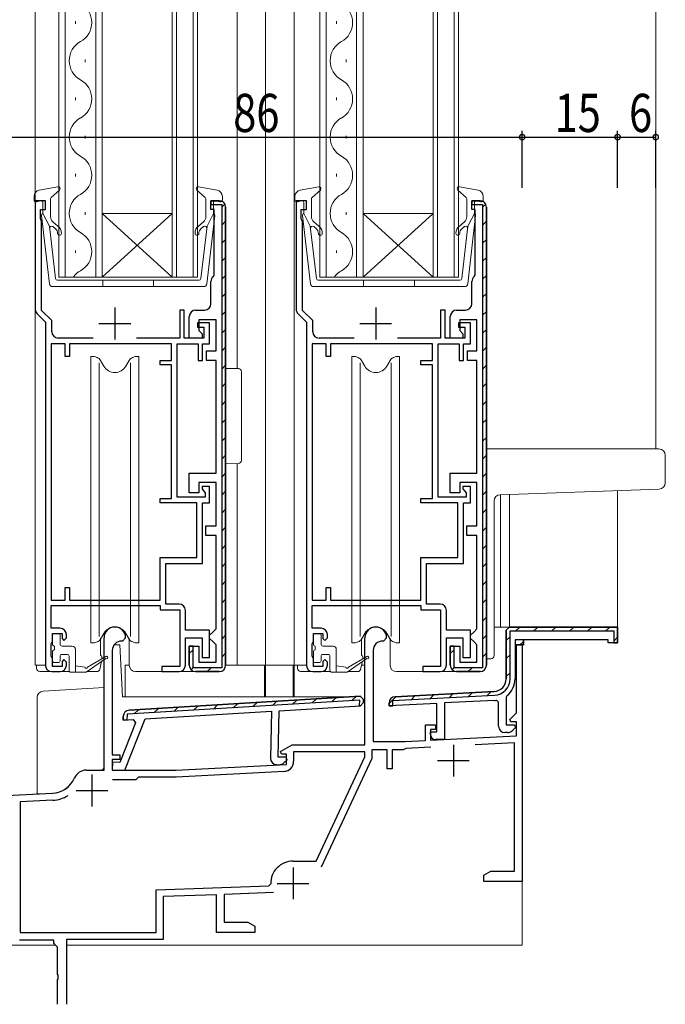
# Model space of a CAD drawing. Extents: x 0 to 793, y 0 to 564.
# Drawn here: x 59 to 161, y 106 to 261 of the extents above; entities that cross this region are included whole.
import ezdxf

# ---------------------------------------------------------------- set-up
doc = ezdxf.new("R2010")
doc.units = 0
for name, color, linetype in [('YKK_11', 7, 'CONTINUOUS'), ('YKK_12', 2, 'CONTINUOUS'), ('YKK_13', 4, 'CONTINUOUS'), ('YKK_D', 6, 'CONTINUOUS')]:
    doc.layers.add(name, color=color, linetype=linetype)
doc.styles.get("Standard").update_dxf_attribs({"font": 'ROMANS.SHX', "bigfont": 'EXTFONT.SHX'})

msp = doc.modelspace()

# ---------------------------------------------------------------- linework, layer by layer
at = {"layer": 'YKK_11', "color": 7, "linetype": 'Continuous', "lineweight": 30, "ltscale": 0.5}
for p, q in [((61.87, 232.32), (61.87, 215.24)), ((63.47, 232.32), (61.87, 232.32)), ((63.47, 230.92), (63.47, 232.32)), ((89.47, 232.32), (89.47, 231.72)), ((90.77, 232.32), (89.47, 232.32)), ((89.47, 232.32), (90.77, 232.32)), ((89.47, 230.92), (89.47, 232.32)), ((102.87, 232.32), (102.87, 215.24)), ((104.47, 232.32), (102.87, 232.32)), ((104.47, 230.92), (104.47, 232.32)), ((130.47, 232.32), (130.47, 231.72)), ((131.77, 232.32), (130.47, 232.32)), ((130.47, 232.32), (131.77, 232.32)), ((130.47, 230.92), (130.47, 232.32)), ((62.67, 230.92), (63.47, 230.92)), ((62.67, 229.47), (62.67, 230.92)), ((89.47, 231.72), (91.17, 231.72)), ((89.97, 230.92), (89.47, 230.92)), ((89.97, 220.65), (89.97, 230.92)), ((91.17, 231.72), (91.17, 158.92)), ((91.77, 159.32), (91.77, 231.32)), ((91.77, 231.32), (91.77, 159.32)), ((103.67, 230.92), (104.47, 230.92)), ((103.67, 229.47), (103.67, 230.92)), ((130.47, 231.72), (132.17, 231.72)), ((130.97, 230.92), (130.47, 230.92)), ((130.97, 220.65), (130.97, 230.92)), ((132.17, 231.72), (132.17, 158.92)), ((132.77, 159.32), (132.77, 231.32)), ((132.77, 231.32), (132.77, 159.32)), ((62.77, 229.25), (62.67, 229.47)), ((62.87, 229.02), (62.77, 229.25)), ((103.77, 229.25), (103.67, 229.47)), ((103.87, 229.02), (103.77, 229.25)), ((62.87, 215.09), (62.87, 229.02)), ((103.87, 215.09), (103.87, 229.02)), ((89.86, 220.41), (89.97, 220.65)), ((130.86, 220.41), (130.97, 220.65)), ((89.47, 216.12), (89.47, 219.62)), ((130.47, 216.12), (130.47, 219.62)), ((74.37, 215.52), (74.37, 210.52)), ((84.57, 215.12), (84.57, 210.72)), ((85.27, 215.12), (84.57, 215.12)), ((85.27, 210.72), (85.27, 215.12)), ((87.07, 215.12), (88.47, 215.12)), ((115.37, 215.52), (115.37, 210.52)), ((125.57, 215.12), (125.57, 210.72)), ((126.27, 215.12), (125.57, 215.12)), ((126.27, 210.72), (126.27, 215.12)), ((128.07, 215.12), (129.47, 215.12)), ((62.16, 214.53), (63.47, 213.22)), ((64.47, 213.49), (62.87, 215.09)), ((86.07, 210.72), (86.07, 214.12)), ((87.57, 213.62), (87.57, 211.92)), ((90.27, 213.62), (87.57, 213.62)), ((90.27, 208.72), (90.27, 213.62)), ((103.16, 214.53), (104.47, 213.22)), ((105.47, 213.49), (103.87, 215.09)), ((127.07, 210.72), (127.07, 214.12)), ((128.57, 213.62), (128.57, 211.92)), ((131.27, 213.62), (128.57, 213.62)), ((131.27, 208.72), (131.27, 213.62)), ((63.47, 213.22), (63.47, 159.32)), ((64.47, 211.72), (64.47, 213.49)), ((71.87, 213.02), (76.87, 213.02)), ((87.37, 213.12), (87.37, 212.42)), ((89.27, 213.12), (87.37, 213.12)), ((87.37, 212.42), (88.37, 212.42)), ((88.37, 212.42), (88.37, 210.72)), ((89.27, 209.82), (89.27, 213.12)), ((104.47, 213.22), (104.47, 159.32)), ((105.47, 211.72), (105.47, 213.49)), ((112.87, 213.02), (117.87, 213.02)), ((128.37, 213.12), (128.37, 212.42)), ((130.27, 213.12), (128.37, 213.12)), ((128.37, 212.42), (129.37, 212.42)), ((129.37, 212.42), (129.37, 210.72)), ((130.27, 209.82), (130.27, 213.12)), ((70.97, 210.72), (65.47, 210.72)), ((84.57, 210.72), (77.77, 210.72)), ((88.37, 210.72), (85.27, 210.72)), ((88.07, 210.72), (86.07, 210.72)), ((87.57, 211.92), (88.07, 211.42)), ((88.07, 211.42), (88.07, 210.72)), ((111.97, 210.72), (106.47, 210.72)), ((125.57, 210.72), (118.77, 210.72)), ((129.37, 210.72), (126.27, 210.72)), ((129.07, 210.72), (127.07, 210.72)), ((128.57, 211.92), (129.07, 211.42)), ((129.07, 211.42), (129.07, 210.72)), ((66.57, 209.82), (64.37, 209.82)), ((64.37, 209.82), (64.37, 169.52)), ((64.37, 209.82), (64.37, 169.52)), ((66.57, 207.82), (66.57, 209.82)), ((67.27, 209.82), (67.27, 207.82)), ((83.27, 209.82), (67.27, 209.82)), ((83.27, 207.22), (83.27, 209.82)), ((84.17, 209.82), (87.47, 209.82)), ((84.17, 185.72), (84.17, 209.82)), ((87.47, 209.82), (87.47, 207.22)), ((88.17, 209.82), (89.27, 209.82)), ((88.17, 207.22), (88.17, 209.82)), ((107.57, 209.82), (105.37, 209.82)), ((105.37, 209.82), (105.37, 169.52)), ((105.37, 209.82), (105.37, 169.52)), ((107.57, 207.82), (107.57, 209.82)), ((108.27, 209.82), (108.27, 207.82)), ((124.27, 209.82), (108.27, 209.82)), ((124.27, 207.22), (124.27, 209.82)), ((125.17, 209.82), (128.47, 209.82)), ((125.17, 185.72), (125.17, 209.82)), ((128.47, 209.82), (128.47, 207.22)), ((129.17, 209.82), (130.27, 209.82)), ((129.17, 207.22), (129.17, 209.82)), ((67.27, 207.82), (66.57, 207.82)), ((88.77, 208.72), (90.27, 208.72)), ((88.77, 207.22), (88.77, 208.72)), ((108.27, 207.82), (107.57, 207.82)), ((129.77, 208.72), (131.27, 208.72)), ((129.77, 207.22), (129.77, 208.72)), ((81.47, 207.22), (83.27, 207.22)), ((81.47, 206.52), (81.47, 207.22)), ((83.27, 206.52), (81.47, 206.52)), ((83.27, 185.52), (83.27, 206.52)), ((87.47, 207.22), (88.17, 207.22)), ((90.27, 207.22), (88.77, 207.22)), ((90.27, 189.52), (90.27, 207.22)), ((122.47, 207.22), (124.27, 207.22)), ((122.47, 206.52), (122.47, 207.22)), ((124.27, 206.52), (122.47, 206.52)), ((124.27, 185.52), (124.27, 206.52)), ((128.47, 207.22), (129.17, 207.22)), ((131.27, 207.22), (129.77, 207.22)), ((131.27, 189.52), (131.27, 207.22)), ((86.07, 189.52), (90.27, 189.52)), ((86.07, 186.42), (86.07, 189.52)), ((127.07, 189.52), (131.27, 189.52)), ((127.07, 186.42), (127.07, 189.52)), ((87.57, 188.02), (87.57, 186.42)), ((90.27, 188.02), (87.57, 188.02)), ((88.07, 187.42), (88.07, 187.02)), ((89.27, 187.42), (88.07, 187.42)), ((89.27, 184.82), (89.27, 187.42)), ((90.27, 181.22), (90.27, 188.02)), ((128.57, 188.02), (128.57, 186.42)), ((131.27, 188.02), (128.57, 188.02)), ((129.07, 187.42), (129.07, 187.02)), ((130.27, 187.42), (129.07, 187.42)), ((130.27, 184.82), (130.27, 187.42)), ((131.27, 181.22), (131.27, 188.02)), ((88.57, 185.72), (84.17, 185.72)), ((87.57, 186.42), (86.07, 186.42)), ((88.07, 187.02), (88.32, 186.73)), ((88.32, 186.73), (88.57, 186.43)), ((88.57, 186.43), (88.57, 185.72)), ((129.57, 185.72), (125.17, 185.72)), ((128.57, 186.42), (127.07, 186.42)), ((129.07, 187.02), (129.32, 186.73)), ((129.32, 186.73), (129.57, 186.43)), ((129.57, 186.43), (129.57, 185.72)), ((81.47, 185.52), (83.27, 185.52)), ((81.47, 184.82), (81.47, 185.52)), ((87.27, 184.82), (81.47, 184.82)), ((87.27, 176.22), (87.27, 184.82)), ((88.17, 184.82), (89.27, 184.82)), ((88.17, 175.32), (88.17, 184.82)), ((122.47, 185.52), (124.27, 185.52)), ((122.47, 184.82), (122.47, 185.52)), ((128.27, 184.82), (122.47, 184.82)), ((128.27, 176.22), (128.27, 184.82)), ((129.17, 184.82), (130.27, 184.82)), ((129.17, 175.32), (129.17, 184.82)), ((88.67, 181.22), (90.27, 181.22)), ((88.67, 179.72), (88.67, 181.22)), ((129.67, 181.22), (131.27, 181.22)), ((129.67, 179.72), (129.67, 181.22)), ((90.27, 179.72), (88.67, 179.72)), ((90.27, 165.02), (90.27, 179.72)), ((131.27, 179.72), (129.67, 179.72)), ((131.27, 165.02), (131.27, 179.72)), ((81.47, 176.22), (87.27, 176.22)), ((81.47, 169.52), (81.47, 176.22)), ((82.37, 175.32), (88.17, 175.32)), ((82.37, 168.92), (82.37, 175.32)), ((122.47, 176.22), (128.27, 176.22)), ((122.47, 169.52), (122.47, 176.22)), ((123.37, 175.32), (129.17, 175.32)), ((123.37, 168.92), (123.37, 175.32)), ((66.57, 171.52), (67.27, 171.52)), ((66.57, 169.52), (66.57, 171.52)), ((67.27, 171.52), (67.27, 169.52)), ((107.57, 171.52), (108.27, 171.52)), ((107.57, 169.52), (107.57, 171.52)), ((108.27, 171.52), (108.27, 169.52)), ((64.37, 169.52), (66.57, 169.52)), ((64.37, 168.72), (81.47, 168.72)), ((64.37, 165.12), (64.37, 168.72)), ((67.27, 169.52), (81.47, 169.52)), ((81.47, 168.72), (81.47, 168.02)), ((84.47, 168.92), (82.37, 168.92)), ((105.37, 169.52), (107.57, 169.52)), ((105.37, 168.72), (122.47, 168.72)), ((105.37, 165.12), (105.37, 168.72)), ((108.27, 169.52), (122.47, 169.52)), ((122.47, 168.72), (122.47, 168.02)), ((125.47, 168.92), (123.37, 168.92)), ((81.47, 168.02), (84.57, 168.02)), ((84.57, 168.02), (84.57, 159.12)), ((85.47, 164.82), (85.47, 167.92)), ((122.47, 168.02), (125.57, 168.02)), ((125.57, 168.02), (125.57, 159.12)), ((126.47, 164.82), (126.47, 167.92)), ((65.77, 165.12), (64.37, 165.12)), ((64.57, 164.32), (66.07, 164.32)), ((64.57, 163.12), (64.57, 164.32)), ((66.07, 164.32), (66.07, 163.52)), ((66.77, 163.62), (66.77, 164.12)), ((89.27, 164.82), (85.47, 164.82)), ((89.27, 160.52), (89.27, 164.82)), ((89.27, 164.02), (89.77, 164.52)), ((89.77, 164.52), (90.27, 165.02)), ((106.77, 165.12), (105.37, 165.12)), ((105.57, 164.32), (107.07, 164.32)), ((105.57, 163.12), (105.57, 164.32)), ((107.07, 164.32), (107.07, 163.52)), ((107.77, 163.62), (107.77, 164.12)), ((130.27, 164.82), (126.47, 164.82)), ((130.27, 160.52), (130.27, 164.82)), ((130.27, 164.02), (130.77, 164.52)), ((130.77, 164.52), (131.27, 165.02)), ((136.37, 165.32), (135.87, 164.82)), ((136.37, 165.32), (135.87, 164.82)), ((135.87, 164.82), (136.37, 165.32)), ((135.87, 164.82), (135.87, 157.18)), ((135.87, 157.18), (135.87, 164.82)), ((153.37, 165.32), (136.37, 165.32)), ((136.37, 165.32), (153.37, 165.32)), ((136.47, 164.72), (152.77, 164.72)), ((136.47, 157.18), (136.47, 164.72)), ((152.77, 164.72), (152.77, 163.42)), ((153.37, 162.82), (153.37, 165.32)), ((153.37, 165.32), (153.37, 162.82)), ((64.37, 162.67), (64.47, 162.9)), ((64.37, 160.77), (64.37, 162.67)), ((64.47, 162.9), (64.57, 163.12)), ((66.07, 163.52), (66.37, 163.22)), ((66.37, 163.22), (66.77, 163.62)), ((72.67, 142.82), (72.67, 163.62)), ((75.57, 163.12), (75.47, 163.12)), ((76.07, 163.62), (75.57, 163.12)), ((85.47, 163.62), (88.07, 163.62)), ((85.47, 159.32), (85.47, 163.62)), ((88.07, 163.62), (88.07, 160.52)), ((89.27, 163.52), (89.27, 164.02)), ((89.77, 163.02), (89.27, 163.52)), ((90.27, 162.52), (89.77, 163.02)), ((90.27, 159.82), (90.27, 162.52)), ((105.37, 162.67), (105.47, 162.9)), ((105.37, 160.77), (105.37, 162.67)), ((105.47, 162.9), (105.57, 163.12)), ((107.07, 163.52), (107.37, 163.22)), ((107.37, 163.22), (107.77, 163.62)), ((113.67, 146.82), (113.67, 163.62)), ((116.57, 163.12), (116.47, 163.12)), ((117.07, 163.62), (116.57, 163.12)), ((126.47, 163.62), (129.07, 163.62)), ((126.47, 159.32), (126.47, 163.62)), ((129.07, 163.62), (129.07, 160.52)), ((130.27, 163.52), (130.27, 164.02)), ((130.77, 163.02), (130.27, 163.52)), ((131.27, 162.52), (130.77, 163.02)), ((131.27, 159.82), (131.27, 162.52)), ((137.27, 163.32), (137.27, 162.52)), ((138.57, 163.32), (137.27, 163.32)), ((138.57, 163.32), (137.27, 163.32)), ((137.27, 162.52), (138.57, 162.52)), ((137.27, 162.52), (137.27, 157.18)), ((138.57, 162.52), (137.27, 162.52)), ((137.47, 162.52), (138.37, 162.52)), ((137.47, 151.85), (137.47, 162.52)), ((138.37, 162.52), (138.37, 125.32)), ((138.57, 162.52), (138.57, 163.32)), ((138.57, 163.32), (138.57, 162.52)), ((151.87, 163.32), (138.57, 163.32)), ((151.87, 162.82), (151.87, 163.32)), ((153.37, 162.82), (151.87, 162.82)), ((152.77, 163.42), (152.77, 162.82)), ((152.77, 162.82), (153.37, 162.82)), ((73.97, 161.62), (73.97, 145.22)), ((86.07, 162.32), (86.07, 159.32)), ((86.67, 162.32), (86.07, 162.32)), ((86.07, 162.32), (87.57, 162.32)), ((86.07, 159.32), (86.07, 162.32)), ((86.67, 158.92), (86.67, 162.32)), ((87.57, 162.32), (87.57, 159.82)), ((114.97, 161.62), (114.97, 147.32)), ((127.07, 162.32), (127.07, 159.32)), ((127.67, 162.32), (127.07, 162.32)), ((127.07, 162.32), (128.57, 162.32)), ((127.07, 159.32), (127.07, 162.32)), ((127.67, 158.92), (127.67, 162.32)), ((128.57, 162.32), (128.57, 159.82)), ((64.47, 160.55), (64.37, 160.77)), ((64.57, 160.32), (64.47, 160.55)), ((64.57, 159.12), (64.57, 160.32)), ((66.37, 160.22), (66.07, 159.92)), ((66.07, 159.92), (66.07, 159.12)), ((66.77, 159.82), (66.37, 160.22)), ((66.77, 159.32), (66.77, 159.82)), ((87.57, 159.82), (90.27, 159.82)), ((88.07, 160.52), (89.27, 160.52)), ((105.47, 160.55), (105.37, 160.77)), ((105.57, 160.32), (105.47, 160.55)), ((105.57, 159.12), (105.57, 160.32)), ((107.37, 160.22), (107.07, 159.92)), ((107.07, 159.92), (107.07, 159.12)), ((107.77, 159.82), (107.37, 160.22)), ((107.77, 159.32), (107.77, 159.82)), ((128.57, 159.82), (131.27, 159.82)), ((129.07, 160.52), (130.27, 160.52)), ((64.47, 158.32), (65.77, 158.32)), ((66.07, 159.12), (64.57, 159.12)), ((81.77, 159.12), (81.77, 158.32)), ((84.57, 159.12), (81.77, 159.12)), ((81.77, 158.32), (84.47, 158.32)), ((91.17, 158.92), (86.67, 158.92)), ((87.07, 158.32), (90.77, 158.32)), ((90.77, 158.32), (87.07, 158.32)), ((105.47, 158.32), (106.77, 158.32)), ((107.07, 159.12), (105.57, 159.12)), ((122.77, 159.12), (122.77, 158.32)), ((125.57, 159.12), (122.77, 159.12)), ((122.77, 158.32), (125.47, 158.32)), ((132.17, 158.92), (127.67, 158.92)), ((128.07, 158.32), (131.77, 158.32)), ((131.77, 158.32), (128.07, 158.32)), ((133.98, 155.19), (118.42, 154.37)), ((118.42, 154.37), (133.98, 155.19)), ((112.86, 153.84), (76.29, 151.6)), ((112.93, 154.45), (76.62, 152.23)), ((112.93, 154.45), (76.62, 152.23)), ((76.62, 152.23), (112.93, 154.45)), ((112.83, 152.94), (112.86, 153.84)), ((112.93, 154.45), (113.46, 153.93)), ((113.46, 153.93), (112.93, 154.45)), ((113.46, 153.93), (112.93, 154.45)), ((113.45, 153.43), (112.98, 152.95)), ((113.45, 153.43), (112.98, 152.95)), ((112.98, 152.95), (113.45, 153.43)), ((113.45, 153.43), (113.46, 153.93)), ((113.45, 153.43), (113.46, 153.93)), ((113.46, 153.93), (113.45, 153.43)), ((117.47, 153.37), (117.47, 152.92)), ((117.47, 152.92), (117.47, 153.37)), ((124.97, 153.31), (117.47, 152.92)), ((118.07, 153.75), (134.01, 154.59)), ((118.07, 152.95), (118.07, 153.75)), ((124.97, 148.82), (124.97, 153.31)), ((134.05, 153.79), (126.17, 153.38)), ((126.17, 153.38), (126.17, 147.62)), ((134.67, 153.52), (134.33, 153.81)), ((134.67, 149.72), (134.67, 153.52)), ((135.99, 154.52), (135.87, 154.29)), ((135.87, 154.29), (135.87, 149.92)), ((79.13, 150.88), (99.01, 152.09)), ((99.01, 152.09), (98.81, 144.71)), ((100.02, 144.88), (100.21, 152.17)), ((100.21, 152.17), (112.98, 152.95)), ((112.98, 152.95), (112.83, 152.94)), ((117.47, 152.92), (118.07, 152.95)), ((136.44, 150.81), (137.47, 151.85)), ((77.6, 150.27), (75.15, 144.03)), ((75.66, 150.66), (75.68, 151.25)), ((75.68, 151.25), (75.66, 150.66)), ((75.66, 150.66), (77.25, 150.76)), ((76.26, 150.7), (75.66, 150.66)), ((75.96, 142.81), (79.13, 150.88)), ((76.29, 151.6), (76.26, 150.7)), ((77.25, 150.76), (77.6, 150.27)), ((136.6, 150.42), (136.44, 150.81)), ((137.47, 150.42), (136.6, 150.42)), ((137.47, 148.24), (137.47, 150.42)), ((123.17, 149.92), (124.77, 149.92)), ((123.17, 147.49), (123.17, 149.92)), ((123.97, 149.22), (123.97, 147.53)), ((124.77, 149.22), (123.97, 149.22)), ((123.97, 148.82), (124.97, 148.82)), ((123.97, 148.42), (123.97, 148.82)), ((124.77, 149.92), (124.77, 149.22)), ((136.08, 148.72), (135.67, 148.72)), ((135.87, 149.92), (137.15, 149.92)), ((137.31, 149.53), (136.79, 149.01)), ((137.15, 149.92), (137.31, 149.53)), ((114.97, 147.32), (119.97, 147.32)), ((119.97, 147.32), (123.17, 147.49)), ((123.97, 147.53), (137.47, 148.24)), ((126.17, 147.62), (124.77, 147.62)), ((137.17, 147.12), (131.01, 146.8)), ((137.17, 126.95), (137.17, 147.12)), ((100.43, 145.77), (102.25, 146.82)), ((100.55, 145.32), (100.43, 145.77)), ((102.25, 146.82), (113.67, 146.82)), ((102.47, 145.72), (102.47, 144.21)), ((113.67, 145.72), (102.47, 145.72)), ((113.67, 144.92), (113.67, 145.72)), ((114.77, 146.02), (114.77, 144.68)), ((117.17, 146.02), (114.77, 146.02)), ((117.17, 143.02), (117.17, 146.02)), ((117.97, 146.02), (117.97, 143.02)), ((119.67, 146.02), (117.97, 146.02)), ((119.9, 146.12), (119.67, 146.02)), ((120.11, 146.23), (119.9, 146.12)), ((124.05, 146.43), (120.11, 146.23)), ((127.57, 146.82), (127.57, 141.82)), ((73.99, 144.06), (73.96, 142.86)), ((73.97, 145.22), (75.17, 145.22)), ((73.97, 144.52), (73.97, 142.82)), ((75.17, 144.52), (73.97, 144.52)), ((75.15, 144.03), (73.99, 144.06)), ((75.17, 145.22), (75.17, 144.52)), ((101.29, 144.85), (100.02, 144.88)), ((101.37, 145.32), (100.55, 145.32)), ((100.91, 143.95), (101.44, 144.46)), ((101.44, 144.46), (101.29, 144.85)), ((101.37, 143.73), (101.37, 145.32)), ((106.02, 128.52), (113.67, 144.92)), ((114.77, 144.68), (106.81, 127.59)), ((125.07, 144.32), (130.07, 144.32)), ((69.87, 142.82), (72.67, 142.82)), ((73.96, 142.86), (75.96, 142.81)), ((73.97, 142.82), (83.97, 142.82)), ((83.97, 142.82), (101.37, 143.73)), ((100.96, 142.61), (84, 141.72)), ((99.79, 143.69), (100.2, 143.68)), ((117.97, 143.02), (117.17, 143.02)), ((70.77, 142.12), (70.77, 137.12)), ((77.67, 141.32), (73.98, 141.32)), ((78.07, 141.72), (77.67, 141.32)), ((84, 141.72), (78.07, 141.72)), ((68.27, 139.62), (73.27, 139.62)), ((57.37, 138.82), (64.57, 139.2)), ((64.63, 138.1), (59.47, 137.83)), ((59.47, 137.83), (59.47, 117.32)), ((102.37, 128.52), (106.02, 128.52)), ((102.37, 127.52), (102.37, 122.52)), ((132.37, 126.32), (133.46, 126.95)), ((133.46, 126.95), (137.17, 126.95)), ((132.37, 125.32), (132.37, 126.32)), ((80.87, 124.02), (98.58, 124.64)), ((80.87, 117.32), (80.87, 124.02)), ((98.58, 124.64), (98.87, 124.95)), ((99.87, 125.02), (104.87, 125.02)), ((138.37, 125.32), (132.37, 125.32)), ((90.37, 123.25), (81.97, 122.96)), ((81.97, 122.96), (81.97, 116.22)), ((90.37, 117.32), (90.37, 123.25)), ((99.33, 123.57), (91.57, 123.29)), ((91.57, 123.29), (91.57, 118.95)), ((91.57, 118.95), (95.28, 118.95)), ((95.28, 118.95), (96.37, 118.32)), ((96.37, 118.32), (96.37, 117.32)), ((64.77, 116.12), (59.37, 116.12)), ((59.47, 117.32), (80.87, 117.32)), ((64.77, 115.62), (64.77, 116.12)), ((66.77, 116.22), (66.77, 106.02)), ((81.97, 116.22), (66.77, 116.22)), ((96.37, 117.32), (90.37, 117.32)), ((65.07, 115.32), (64.77, 115.62)), ((65.37, 115.02), (65.07, 115.32)), ((65.37, 110.78), (65.37, 115.02)), ((65.49, 110.6), (65.37, 110.78)), ((65.37, 109.86), (65.49, 110.05)), ((65.49, 110.05), (65.49, 110.6)), ((65.37, 106.02), (65.37, 109.86))]:
    msp.add_line(p, q, dxfattribs=at)
at = {"layer": 'YKK_11', "color": 7}
for p, q in [((91.17, 231.3), (91.66, 231.79)), ((132.17, 231.3), (132.66, 231.79)), ((91.17, 228.48), (91.77, 229.08)), ((132.17, 228.48), (132.77, 229.08)), ((91.17, 225.65), (91.77, 226.25)), ((132.17, 225.65), (132.77, 226.25)), ((91.17, 222.82), (91.77, 223.42)), ((132.17, 222.82), (132.77, 223.42)), ((91.17, 219.99), (91.77, 220.59)), ((132.17, 219.99), (132.77, 220.59)), ((91.17, 217.16), (91.77, 217.76)), ((132.17, 217.16), (132.77, 217.76)), ((91.17, 214.33), (91.77, 214.93)), ((132.17, 214.33), (132.77, 214.93)), ((91.17, 211.5), (91.77, 212.1)), ((132.17, 211.5), (132.77, 212.1)), ((91.17, 208.68), (91.77, 209.28)), ((132.17, 208.68), (132.77, 209.28)), ((91.17, 205.85), (91.77, 206.45)), ((132.17, 205.85), (132.77, 206.45)), ((91.17, 203.02), (91.77, 203.62)), ((132.17, 203.02), (132.77, 203.62)), ((91.17, 200.19), (91.77, 200.79)), ((132.17, 200.19), (132.77, 200.79)), ((91.17, 197.36), (91.77, 197.96)), ((132.17, 197.36), (132.77, 197.96)), ((91.17, 194.53), (91.77, 195.13)), ((132.17, 194.53), (132.77, 195.13)), ((91.17, 191.71), (91.77, 192.31)), ((132.17, 191.71), (132.77, 192.31)), ((91.17, 188.88), (91.77, 189.48)), ((132.17, 188.88), (132.77, 189.48)), ((91.17, 186.05), (91.77, 186.65)), ((132.17, 186.05), (132.77, 186.65)), ((91.17, 183.22), (91.77, 183.82)), ((132.17, 183.22), (132.77, 183.82)), ((91.17, 180.39), (91.77, 180.99)), ((132.17, 180.39), (132.77, 180.99)), ((91.17, 177.56), (91.77, 178.16)), ((132.17, 177.56), (132.77, 178.16)), ((91.17, 174.74), (91.77, 175.34)), ((132.17, 174.74), (132.77, 175.34)), ((91.17, 171.91), (91.77, 172.51)), ((132.17, 171.91), (132.77, 172.51)), ((91.17, 169.08), (91.77, 169.68)), ((132.17, 169.08), (132.77, 169.68)), ((91.17, 166.25), (91.77, 166.85)), ((132.17, 166.25), (132.77, 166.85)), ((137.4, 164.72), (138, 165.32)), ((140.23, 164.72), (140.83, 165.32)), ((143.06, 164.72), (143.66, 165.32)), ((145.89, 164.72), (146.49, 165.32)), ((148.71, 164.72), (149.31, 165.32)), ((151.54, 164.72), (152.14, 165.32)), ((91.17, 163.42), (91.77, 164.02)), ((132.17, 163.42), (132.77, 164.02)), ((135.87, 163.19), (136.47, 163.79)), ((138.03, 162.52), (138.57, 163.06)), ((152.77, 163.12), (153.37, 163.72)), ((86.07, 161.15), (86.67, 161.75)), ((91.17, 160.59), (91.77, 161.19)), ((127.07, 161.15), (127.67, 161.75)), ((132.17, 160.59), (132.77, 161.19)), ((135.87, 160.36), (136.47, 160.96)), ((86.36, 158.61), (86.79, 159.04)), ((88.9, 158.32), (89.5, 158.92)), ((127.36, 158.61), (127.79, 159.04)), ((129.9, 158.32), (130.5, 158.92)), ((135.87, 157.54), (136.47, 158.14)), ((126.89, 154.21), (127.53, 154.85)), ((129.88, 154.37), (130.51, 155)), ((132.86, 154.53), (133.5, 155.16)), ((92.96, 152.62), (93.63, 153.27)), ((96.06, 152.81), (96.74, 153.46)), ((99.17, 153), (99.85, 153.65)), ((102.27, 153.19), (102.95, 153.84)), ((105.38, 153.38), (106.06, 154.03)), ((108.48, 153.57), (109.16, 154.22)), ((111.59, 153.76), (112.27, 154.41)), ((117.47, 153.28), (118.57, 154.38)), ((120.92, 153.9), (121.56, 154.54)), ((123.91, 154.06), (124.54, 154.69)), ((77.43, 151.67), (78.11, 152.32)), ((80.53, 151.86), (81.21, 152.51)), ((83.64, 152.05), (84.32, 152.7)), ((86.75, 152.24), (87.42, 152.89)), ((89.85, 152.43), (90.53, 153.08))]:
    msp.add_line(p, q, dxfattribs=at)
at = {"layer": 'YKK_11', "color": 7, "linetype": 'Continuous', "lineweight": 30, "ltscale": 0.5}
for centre, radius, start, end in [((90.77, 231.32), 1, 0, 90), ((90.77, 231.32), 1, 0, 90), ((90.77, 231.32), 1, 0, 90), ((131.77, 231.32), 1, 0, 90), ((131.77, 231.32), 1, 0, 90), ((131.77, 231.32), 1, 0, 90), ((90.47, 219.62), 1, 127.9799, 180), ((131.47, 219.62), 1, 127.9799, 180), ((62.87, 215.24), 1, 180, 225), ((87.07, 214.12), 1, 90, 180), ((88.47, 216.12), 1, 270, 360), ((103.87, 215.24), 1, 180, 225), ((128.07, 214.12), 1, 90, 180), ((129.47, 216.12), 1, 270, 360), ((65.47, 211.72), 1, 180, 270), ((106.47, 211.72), 1, 180, 270), ((84.47, 167.92), 1, 0, 90), ((125.47, 167.92), 1, 0, 90), ((65.77, 164.12), 1, 0, 90), ((74.37, 163.62), 1.7, 360, 180), ((106.77, 164.12), 1, 0, 90), ((115.37, 163.62), 1.7, 360, 180), ((75.47, 161.62), 1.5, 90, 180), ((116.47, 161.62), 1.5, 90, 180), ((64.47, 159.32), 1, 180, 270), ((65.77, 159.32), 1, 270, 360), ((84.47, 159.32), 1, 270, 360), ((87.07, 159.32), 1, 180, 270), ((87.07, 159.32), 1, 180, 270), ((90.77, 159.32), 1, 270, 360), ((90.77, 159.32), 1, 270, 360), ((105.47, 159.32), 1, 180, 270), ((106.77, 159.32), 1, 270, 360), ((125.47, 159.32), 1, 270, 360), ((128.07, 159.32), 1, 180, 270), ((128.07, 159.32), 1, 180, 270), ((131.77, 159.32), 1, 270, 360), ((131.77, 159.32), 1, 270, 360), ((133.87, 157.18), 2, 273, 360), ((133.87, 157.18), 2, 273, 360), ((133.87, 157.18), 2.6, 273, 360), ((133.87, 157.18), 3.4, 308.4347, 0), ((118.47, 153.37), 1, 93, 180), ((118.47, 153.37), 1, 93, 180), ((133.87, 157.18), 3.4, 273, 277.7664), ((76.68, 151.23), 1, 93.5, 178.5), ((76.68, 151.23), 1, 93.5, 178.5), ((135.67, 149.72), 1, 180, 270), ((136.08, 149.72), 1, 270, 315), ((124.77, 148.42), 0.8, 180, 270), ((99.81, 144.69), 1, 178.5, 268.5), ((100.22, 144.68), 1, 268.5, 313.5), ((100.87, 144.21), 1.6, 273, 0), ((69.87, 140.82), 2, 90, 156.7158), ((64.36, 143.19), 4, 273, 336.7158), ((64.36, 143.19), 5.1, 273, 301.3652), ((64.36, 143.19), 5.1, 273, 301.3652), ((102.37, 125.02), 3.5, 90, 181.2318)]:
    msp.add_arc(centre, radius, start, end, dxfattribs=at)
at = {"layer": 'YKK_12', "color": 2, "linetype": 'Continuous', "lineweight": 13}
for p, q in [((61.87, 448.32), (61.87, 159.32)), ((93.57, 448.32), (93.57, 205.94)), ((98.07, 448.32), (98.07, 159.33)), ((102.57, 448.32), (102.57, 159.33)), ((159.37, 414.32), (159.37, 193.32)), ((65.57, 407.32), (65.57, 220.32)), ((66.57, 220.32), (66.57, 407.32)), ((71.37, 407.32), (71.37, 220.32)), ((72.37, 220.32), (72.37, 407.32)), ((83.37, 407.32), (83.37, 220.32)), ((84.07, 220.32), (84.07, 407.32)), ((86.67, 407.32), (86.67, 220.32)), ((87.37, 220.32), (87.37, 407.32)), ((106.57, 407.32), (106.57, 220.32)), ((107.57, 220.32), (107.57, 407.32)), ((112.37, 407.32), (112.37, 220.32)), ((113.37, 220.32), (113.37, 407.32)), ((124.37, 407.32), (124.37, 220.32)), ((125.07, 220.32), (125.07, 407.32)), ((127.67, 407.32), (127.67, 220.32)), ((128.37, 220.32), (128.37, 407.32)), ((68.21, 260.52), (68.21, 260.12)), ((109.21, 260.52), (109.21, 260.12)), ((69.73, 254.52), (69.73, 254.12)), ((110.73, 254.52), (110.73, 254.12)), ((68.21, 248.52), (68.21, 248.12)), ((109.21, 248.52), (109.21, 248.12)), ((69.73, 242.52), (69.73, 242.12)), ((110.73, 242.52), (110.73, 242.12)), ((68.21, 236.52), (68.21, 236.12)), ((109.21, 236.52), (109.21, 236.12)), ((69.73, 230.52), (69.73, 230.12)), ((72.37, 230.32), (83.37, 230.32)), ((72.37, 220.32), (83.37, 230.32)), ((83.37, 220.32), (72.37, 230.32)), ((110.73, 230.52), (110.73, 230.12)), ((113.37, 230.32), (124.37, 230.32)), ((113.37, 220.32), (124.37, 230.32)), ((124.37, 220.32), (113.37, 230.32)), ((68.21, 224.52), (68.21, 224.12)), ((109.21, 224.52), (109.21, 224.12)), ((65.57, 220.32), (72.37, 220.32)), ((72.37, 220.32), (83.37, 220.32)), ((83.37, 220.32), (87.37, 220.32)), ((106.57, 220.32), (113.37, 220.32)), ((113.37, 220.32), (124.37, 220.32)), ((124.37, 220.32), (128.37, 220.32)), ((93.57, 191), (93.57, 159.32)), ((134.97, 186.12), (134.97, 165.32)), ((136.37, 186.17), (136.37, 165.32)), ((153.37, 186.76), (153.37, 165.32)), ((133.97, 165.32), (153.37, 165.32)), ((138.37, 115.32), (138.37, 162.22)), ((61.87, 159.32), (63.47, 159.32)), ((98.07, 159.32), (104.47, 159.32)), ((138.37, 148.23), (138.37, 131.12)), ((52.37, 115.32), (65.07, 115.32)), ((66.77, 115.32), (138.37, 115.32))]:
    msp.add_line(p, q, dxfattribs=at)
for centre, start, end in [((67.3, 260.32), 299.2025, 60.7975), ((108.3, 260.32), 299.2025, 60.7975), ((70.65, 254.32), 119.2025, 240.7975), ((111.65, 254.32), 119.2025, 240.7975), ((67.3, 248.32), 299.2025, 60.7975), ((108.3, 248.32), 299.2025, 60.7975), ((70.65, 242.32), 119.2025, 240.7975), ((111.65, 242.32), 119.2025, 240.7975), ((67.3, 236.32), 299.2025, 60.7975), ((108.3, 236.32), 299.2025, 60.7975), ((70.65, 230.32), 119.2025, 240.7975), ((111.65, 230.32), 119.2025, 240.7975), ((67.3, 224.32), 299.2025, 60.7975), ((108.3, 224.32), 299.2025, 60.7975), ((70.65, 218.32), 119.2025, 144.4133), ((111.65, 218.32), 119.2025, 144.4133)]:
    msp.add_arc(centre, 3.44, start, end, dxfattribs=at)
at = {"layer": 'YKK_13', "color": 4, "linetype": 'Continuous', "lineweight": 13}
for p, q in [((62.49, 233.97), (65.42, 234.51)), ((64.37, 232.81), (65.67, 234)), ((88.57, 232.81), (87.27, 234)), ((90.45, 233.97), (87.53, 234.51)), ((103.49, 233.97), (106.42, 234.51)), ((105.37, 232.81), (106.67, 234)), ((129.57, 232.81), (128.27, 234)), ((131.45, 233.97), (128.53, 234.51)), ((61.67, 232.99), (61.67, 232.42)), ((62.69, 232.31), (62.05, 232.13)), ((64.27, 229.78), (64.27, 232.59)), ((88.67, 229.78), (88.67, 232.59)), ((90.25, 232.31), (90.89, 232.13)), ((91.27, 232.99), (91.27, 232.42)), ((102.67, 232.99), (102.67, 232.42)), ((103.69, 232.31), (103.05, 232.13)), ((105.27, 229.78), (105.27, 232.59)), ((129.67, 229.78), (129.67, 232.59)), ((131.25, 232.31), (131.89, 232.13)), ((132.27, 232.99), (132.27, 232.42)), ((63.07, 230.32), (63.07, 232.02)), ((89.87, 230.32), (89.87, 232.02)), ((104.07, 230.32), (104.07, 232.02)), ((130.87, 230.32), (130.87, 232.02)), ((64.12, 219.26), (62.87, 230)), ((63.07, 230.32), (64.09, 228.32)), ((88.82, 219.26), (90.07, 230)), ((89.87, 230.32), (88.86, 228.32)), ((105.12, 219.26), (103.87, 230)), ((104.07, 230.32), (105.09, 228.32)), ((129.82, 219.26), (131.07, 230)), ((130.87, 230.32), (129.86, 228.32)), ((65.04, 220.08), (64.09, 228.32)), ((65.05, 227.88), (64.62, 228.25)), ((65.44, 228.34), (64.63, 229.02)), ((87.51, 228.34), (88.31, 229.02)), ((87.89, 227.88), (88.33, 228.25)), ((87.9, 220.08), (88.86, 228.32)), ((88.82, 228.05), (88.83, 228.04)), ((106.04, 220.08), (105.09, 228.32)), ((106.05, 227.88), (105.62, 228.25)), ((106.44, 228.34), (105.63, 229.02)), ((128.51, 228.34), (129.31, 229.02)), ((128.89, 227.88), (129.33, 228.25)), ((128.9, 220.08), (129.86, 228.32)), ((129.82, 228.05), (129.83, 228.04)), ((65.34, 219.82), (76.47, 219.82)), ((72.47, 219.82), (72.47, 218.82)), ((87.6, 219.82), (76.47, 219.82)), ((80.47, 219.82), (80.47, 218.82)), ((106.34, 219.82), (117.47, 219.82)), ((113.47, 219.82), (113.47, 218.82)), ((128.6, 219.82), (117.47, 219.82)), ((121.47, 219.82), (121.47, 218.82)), ((88.33, 218.82), (64.62, 218.82)), ((129.33, 218.82), (105.62, 218.82)), ((70.62, 162.82), (70.62, 207.82)), ((71.17, 207.82), (70.62, 207.82)), ((71.17, 207.82), (71.59, 207.67)), ((77.57, 207.82), (77.15, 207.67)), ((78.12, 207.82), (77.57, 207.82)), ((78.12, 162.82), (78.12, 207.82)), ((111.62, 162.82), (111.62, 207.82)), ((112.17, 207.82), (111.62, 207.82)), ((112.17, 207.82), (112.59, 207.67)), ((118.57, 207.82), (118.15, 207.67)), ((119.12, 207.82), (118.57, 207.82)), ((119.12, 162.82), (119.12, 207.82)), ((71.93, 206.82), (71.93, 163.82)), ((72.64, 206.32), (72.12, 207.23)), ((76.1, 206.32), (76.63, 207.23)), ((76.81, 206.82), (76.81, 163.82)), ((91.77, 190.97), (91.77, 205.97)), ((91.77, 205.97), (93.78, 205.94)), ((112.93, 206.82), (112.93, 163.82)), ((113.64, 206.32), (113.12, 207.23)), ((117.1, 206.32), (117.63, 207.23)), ((117.81, 206.82), (117.81, 163.82)), ((94.27, 205.44), (94.27, 191.51)), ((132.77, 193.32), (158.42, 193.32)), ((132.77, 192.32), (132.77, 193.32)), ((132.77, 177.49), (132.77, 192.32)), ((158.42, 193.32), (159.87, 193.32)), ((160.87, 192.32), (160.87, 187.99)), ((93.78, 191.01), (91.77, 190.97)), ((158.46, 186.94), (134.94, 186.12)), ((159.91, 186.99), (158.46, 186.94)), ((133.97, 185.12), (133.97, 160.82)), ((65.47, 164.32), (64.87, 164.32)), ((72.64, 164.32), (72.12, 163.41)), ((76.1, 164.32), (76.63, 163.41)), ((106.47, 164.32), (105.87, 164.32)), ((113.64, 164.32), (113.12, 163.41)), ((117.1, 164.32), (117.63, 163.41)), ((64.57, 164.02), (64.57, 162.62)), ((65.77, 164.02), (65.77, 162.62)), ((70.62, 162.82), (71.17, 162.82)), ((71.17, 162.82), (71.59, 162.98)), ((72.12, 160.85), (72.13, 163.58)), ((74.27, 162.53), (74.64, 162.53)), ((75.14, 162.53), (74.64, 162.53)), ((75.57, 154.33), (75.14, 162.53)), ((76.63, 159.32), (76.63, 163.57)), ((77.57, 162.82), (77.15, 162.98)), ((77.57, 162.82), (78.12, 162.82)), ((105.57, 164.02), (105.57, 162.62)), ((106.77, 164.02), (106.77, 162.62)), ((111.62, 162.82), (112.17, 162.82)), ((112.17, 162.82), (112.59, 162.98)), ((113.12, 160.85), (113.13, 163.58)), ((117.63, 159.32), (117.63, 163.57)), ((118.57, 162.82), (118.15, 162.98)), ((118.57, 162.82), (119.12, 162.82)), ((64.57, 161.42), (64.57, 160.02)), ((64.87, 161.72), (64.87, 162.32)), ((66.07, 162.32), (67.67, 162.32)), ((66.07, 161.02), (66.87, 161.02)), ((68.17, 161.82), (68.17, 158.22)), ((105.57, 161.42), (105.57, 160.02)), ((105.87, 161.72), (105.87, 162.32)), ((107.07, 162.32), (108.67, 162.32)), ((107.07, 161.02), (107.87, 161.02)), ((109.17, 161.82), (109.17, 158.22)), ((64.87, 159.72), (65.47, 159.72)), ((65.77, 160.72), (65.77, 160.02)), ((67.17, 158.52), (67.17, 160.72)), ((72.97, 160.35), (69.87, 158.22)), ((70.07, 159.02), (72.97, 160.7)), ((72.3, 159.89), (72, 158.7)), ((72.33, 160.65), (72.33, 160.33)), ((105.87, 159.72), (106.47, 159.72)), ((106.77, 160.72), (106.77, 160.02)), ((108.17, 158.52), (108.17, 160.72)), ((113.97, 160.35), (110.87, 158.22)), ((111.07, 159.02), (113.97, 160.7)), ((113.3, 159.89), (113, 158.7)), ((113.33, 160.65), (113.33, 160.33)), ((132.77, 160.32), (133.47, 160.32)), ((62.07, 159.32), (62.07, 158.82)), ((62.57, 158.32), (67.25, 158.32)), ((67.47, 158.22), (69.87, 158.22)), ((69.67, 159.02), (68.17, 159.22)), ((70.01, 158.32), (71.53, 158.32)), ((75.97, 159.33), (76.63, 159.33)), ((75.97, 154.62), (75.97, 159.33)), ((77.63, 158.32), (87.07, 158.32)), ((91.77, 159.33), (102.37, 159.33)), ((97.87, 154.62), (97.87, 159.33)), ((97.87, 159.33), (98.07, 159.33)), ((98.07, 159.33), (98.07, 154.62)), ((102.37, 154.62), (102.37, 159.33)), ((102.37, 159.33), (102.57, 159.33)), ((102.57, 159.33), (102.57, 154.62)), ((103.07, 159.32), (103.07, 158.82)), ((103.57, 158.32), (108.25, 158.32)), ((108.47, 158.22), (110.87, 158.22)), ((110.67, 159.02), (109.17, 159.22)), ((111.01, 158.32), (112.53, 158.32)), ((113.16, 159.33), (113.67, 159.33)), ((118.63, 158.32), (128.07, 158.32)), ((63.11, 155.24), (72.67, 155.82)), ((72.67, 155.82), (72.67, 154.82)), ((72.67, 144.12), (72.67, 154.82)), ((62.17, 154.21), (62.17, 154.24)), ((62.17, 142.37), (62.17, 154.21)), ((75.57, 154.33), (110.95, 154.33)), ((75.97, 154.62), (75.97, 154.33)), ((97.87, 154.33), (97.87, 154.62)), ((98.07, 154.62), (98.07, 154.33)), ((102.37, 154.33), (102.37, 154.62)), ((102.57, 154.62), (102.57, 154.33)), ((72.67, 144.12), (72.67, 144.07)), ((72.67, 143.32), (72.67, 144.07)), ((62.17, 139.13), (62.17, 142.37)), ((69.87, 142.82), (72.17, 142.82)), ((62.67, 139.12), (62.17, 139.13)), ((62.67, 139.12), (64.58, 139.22))]:
    msp.add_line(p, q, dxfattribs=at)
for centre, radius, start, end in [((62.67, 232.99), 1, 100.5121, 180), ((65.47, 234.22), 0.3, 312.3553, 100.5121), ((87.47, 234.22), 0.3, 79.4879, 227.6447), ((90.27, 232.99), 1, 0, 79.4879), ((103.67, 232.99), 1, 100.5121, 180), ((106.47, 234.22), 0.3, 312.3553, 100.5121), ((128.47, 234.22), 0.3, 79.4879, 227.6447), ((131.27, 232.99), 1, 0, 79.4879), ((61.97, 232.42), 0.3, 180, 285.5654), ((62.77, 232.02), 0.3, 0, 105.5654), ((64.57, 232.59), 0.3, 132.3553, 180), ((88.37, 232.59), 0.3, 0, 47.6447), ((90.17, 232.02), 0.3, 74.4346, 180), ((90.97, 232.42), 0.3, 254.4346, 0), ((102.97, 232.42), 0.3, 180, 285.5654), ((103.77, 232.02), 0.3, 0, 105.5654), ((105.57, 232.59), 0.3, 132.3553, 180), ((129.37, 232.59), 0.3, 0, 47.6447), ((131.17, 232.02), 0.3, 74.4346, 180), ((131.97, 232.42), 0.3, 254.4346, 0), ((63.17, 230.04), 0.3, 109.4712, 186.6209), ((65.27, 229.78), 1, 180, 230), ((87.67, 229.78), 1, 310, 0), ((89.77, 230.04), 0.3, 353.3791, 70.5288), ((104.17, 230.04), 0.3, 109.4712, 186.6209), ((106.27, 229.78), 1, 180, 230), ((128.67, 229.78), 1, 310, 0), ((130.77, 230.04), 0.3, 353.3791, 70.5288), ((64.42, 228.02), 0.3, 50, 186.6209), ((64.47, 227.19), 0.9, 0, 50), ((64.47, 227.19), 1.5, 0, 50), ((88.47, 227.19), 1.5, 130, 180), ((88.47, 227.19), 0.9, 130, 180), ((88.52, 228.02), 0.3, 353.3791, 130), ((105.42, 228.02), 0.3, 50, 186.6209), ((105.47, 227.19), 0.9, 0, 50), ((105.47, 227.19), 1.5, 0, 50), ((129.47, 227.19), 1.5, 130, 180), ((129.47, 227.19), 0.9, 130, 180), ((129.52, 228.02), 0.3, 353.3791, 130), ((65.67, 227.19), 0.3, 180, 0), ((87.27, 227.19), 0.3, 180, 0), ((106.67, 227.19), 0.3, 180, 0), ((128.27, 227.19), 0.3, 180, 0), ((65.34, 220.12), 0.3, 186.6209, 270), ((87.6, 220.12), 0.3, 270, 353.3791), ((106.34, 220.12), 0.3, 186.6209, 270), ((128.6, 220.12), 0.3, 270, 353.3791), ((64.62, 219.32), 0.5, 186.6209, 270), ((88.33, 219.32), 0.5, 270, 353.3791), ((105.62, 219.32), 0.5, 186.6209, 270), ((129.33, 219.32), 0.5, 270, 353.3791), ((71.25, 206.73), 1, 30, 69.9873), ((77.49, 206.73), 1, 110.0127, 150), ((112.25, 206.73), 1, 30, 69.9873), ((118.49, 206.73), 1, 110.0127, 150), ((74.37, 207.32), 2, 210, 330), ((93.77, 205.44), 0.5, 0, 89), ((115.37, 207.32), 2, 210, 330), ((159.87, 192.32), 1, 0, 90), ((93.77, 191.51), 0.5, 271, 0), ((159.87, 187.99), 1, 272, 0), ((134.97, 185.12), 1, 92, 180), ((64.87, 164.02), 0.3, 90, 180), ((65.47, 164.02), 0.3, 0, 90), ((74.37, 163.32), 2, 30, 150), ((105.87, 164.02), 0.3, 90, 180), ((106.47, 164.02), 0.3, 0, 90), ((115.37, 163.32), 2, 30, 150), ((64.87, 162.62), 0.3, 180, 270), ((66.07, 162.62), 0.3, 180, 270), ((71.25, 163.91), 1, 290.0127, 330), ((77.49, 163.91), 1, 210, 249.9873), ((105.87, 162.62), 0.3, 180, 270), ((107.07, 162.62), 0.3, 180, 270), ((112.25, 163.91), 1, 290.0127, 330), ((118.49, 163.91), 1, 210, 249.9873), ((64.87, 161.42), 0.3, 90, 180), ((66.07, 160.72), 0.3, 90, 180), ((66.87, 160.72), 0.3, 0, 90), ((67.67, 161.82), 0.5, 0, 90), ((105.87, 161.42), 0.3, 90, 180), ((107.07, 160.72), 0.3, 90, 180), ((107.87, 160.72), 0.3, 0, 90), ((108.67, 161.82), 0.5, 0, 90), ((64.87, 160.02), 0.3, 180, 270), ((65.47, 160.02), 0.3, 270, 0), ((72.13, 160.65), 0.2, 1, 91), ((73.07, 160.52), 0.2, 239.9859, 119.9859), ((105.87, 160.02), 0.3, 180, 270), ((106.47, 160.02), 0.3, 270, 0), ((113.13, 160.65), 0.2, 1, 91), ((114.07, 160.52), 0.2, 239.9859, 119.9859), ((133.47, 160.82), 0.5, 270, 0), ((62.57, 158.82), 0.5, 179.9973, 269.9973), ((67.47, 158.52), 0.3, 180, 270), ((69.87, 159.02), 0.2, 180, 0), ((71.52, 158.82), 0.5, 272, 346.0317), ((77.63, 159.32), 1, 179.9973, 269.9973), ((103.57, 158.82), 0.5, 179.9973, 269.9973), ((108.47, 158.52), 0.3, 180, 270), ((110.87, 159.02), 0.2, 180, 0), ((112.52, 158.82), 0.5, 272, 346.0317), ((118.63, 159.32), 1, 179.9973, 269.9973), ((63.17, 154.24), 1, 93.5, 180), ((69.87, 140.82), 2, 90, 156.5195), ((72.17, 143.32), 0.5, 270, 0), ((64.37, 143.21), 4, 273, 336.5195)]:
    msp.add_arc(centre, radius, start, end, dxfattribs=at)
at = {"layer": 'YKK_D', "color": 6, "linetype": 'Continuous'}
for p, q in [((138.37, 234.32), (138.37, 243.32)), ((138.37, 234.32), (138.37, 243.32)), ((153.37, 234.32), (153.37, 243.32)), ((153.37, 234.32), (153.37, 243.32)), ((159.37, 234.32), (159.37, 243.32)), ((52.37, 242.32), (138.37, 242.32)), ((138.37, 242.32), (153.37, 242.32)), ((153.37, 242.32), (159.37, 242.32))]:
    msp.add_line(p, q, dxfattribs=at)
at = {"layer": 'YKK_D', "color": 6, "linetype": 'ByBlock', "const_width": 0.85}
for points in [[(138.48, 242.32, 1), (138.27, 242.32, 1)], [(138.27, 242.32, 1), (138.48, 242.32, 1)], [(153.48, 242.32, 1), (153.27, 242.32, 1)], [(153.27, 242.32, 1), (153.48, 242.32, 1)], [(159.27, 242.32, 1), (159.48, 242.32, 1)]]:
    msp.add_lwpolyline(points, format="xyb", close=True, dxfattribs=at)

# ---------------------------------------------------------------- texts
at = {"layer": 'YKK_D', "color": 6, "width": 0.8}
for s, p in [('86', (92.97, 243.12)), ('6', (155.17, 243.12)), ('15', (143.47, 243.12))]:
    msp.add_text(s, height=6, dxfattribs=at).set_placement(p)

doc.saveas('drawing.dxf')
